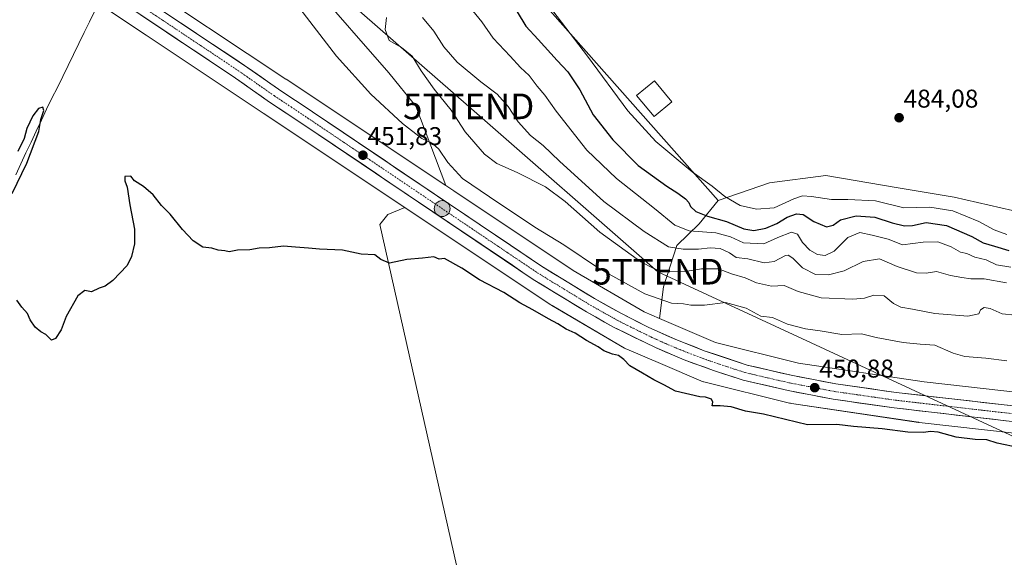
# Model space of a CAD drawing. Units: metres. Extents: x 634693 to 638149, y 4732059 to 4734440.
# Drawn here: x 634920 to 635304, y 4732559 to 4732768 of the extents above; entities that cross this region are included whole.
import ezdxf
from ezdxf.enums import TextEntityAlignment as Align

# ---------------------------------------------------------------- set-up
doc = ezdxf.new("R2010")
doc.units = ezdxf.units.M
doc.header["$MEASUREMENT"] = 0
doc.linetypes.add('TRAZO_Y_PUNTO', pattern=[1, 0.5, -0.25, 0, -0.25])
doc.layers.get('0').update_dxf_attribs({"lineweight": 5})
for name, color, linetype, lineweight in [('Carretera de calzada única', 19, 'Continuous', 13), ('Carretera de calzada única Cxs', 19, 'Continuous', 13), ('Carretera de calzada única eje', 19, 'TRAZO_Y_PUNTO', 0), ('Carátula', 7, 'Continuous', 5), ('Corriente natural lineal', 142, 'Continuous', 13), ('Cultivos herbáceos CxS', 92, 'Continuous', 0), ('Curva de nivel maestra', 36, 'Continuous', 30), ('Curva de nivel normal', 36, 'Continuous', 0), ('Edificación ligera', 1, 'Continuous', 0), ('Edificación ligera Cxs', 1, 'Continuous', 0), ('Matorral CxS', 135, 'Continuous', 0), ('Núcleo urbano CxS', 19, 'Continuous', 0), ('Punto de cota en terreno', 7, 'Continuous', 0), ('Punto kilométrico de carretera', 7, 'Continuous', 0), ('Rótulo de punto de cota en terreno', 19, 'Continuous', 0), ('Suelo desnudo CxS', 43, 'Continuous', 0), ('Tendido', 6, 'Continuous', 0), ('Torre de tendido puntual', 7, 'Continuous', 0)]:
    doc.layers.add(name, color=color, linetype=linetype, lineweight=lineweight)
doc.styles.add('Arial', font='txt', dxfattribs={"height": 0.2})

# ---------------------------------------------------------------- blocks, each defined once
blk = doc.blocks.new('*U150')
at = {"layer": 'Cultivos herbáceos CxS', "color": 92, "linetype": 'Continuous', "lineweight": 0}
blk.add_polyline3d([(635316.1553, 4732691.8679, 482.6252), (635284.1965, 4732699.2273, 481.7958), (635262.4125, 4732702.8833, 482.8622), (635234.2187, 4732707.6151, 483.174), (635212.2755, 4732704.8305, 482.8125), (635192.1453, 4732697.9159, 478.0705), (635084.1453, 4732819.8849, 475.7502), (635092.6855, 4732872.2257, 479.822), (635103.8239, 4732881.5153, 480.3253), (635119.8281, 4732894.4539, 480.0473), (635152.5413, 4732908.6885, 478.9503), (635193.9641, 4732928.4997, 478.7102), (635212.2073, 4732934.7273, 478.6967), (635245.8727, 4732957.2645, 477.6653), (635282.8031, 4733003.9925, 476.5384), (635303.1705, 4733020.4743, 477.504), (635366.0767, 4733064.7887, 481.965)], dxfattribs=at)
blk = doc.blocks.new('*U163')
at = {"layer": 'Núcleo urbano CxS', "color": 19, "linetype": 'Continuous', "lineweight": 0}
for points in [[(635333.1927, 4732604.2927, 450.3847), (635270.5629, 4732611.3727, 450.0363), (635270.4171, 4732611.3905, 450.0389), (635270.2885, 4732611.4085, 450.0416), (635220.7585, 4732618.7503, 450.5516), (635220.3707, 4732618.8175, 450.5359), (635220.0005, 4732618.9003, 450.5227), (635186.6307, 4732627.2009, 450.5037), (635186.4911, 4732627.2371, 450.5029), (635185.9901, 4732627.3889, 450.5028), (635185.5001, 4732627.5735, 450.503), (635185.4159, 4732627.6089, 450.5023), (635170.6287, 4732633.9333, 450.6957), (635156.5861, 4732639.9393, 450.3479), (635156.1937, 4732640.1199, 450.3231), (635155.7319, 4732640.3667, 450.3022), (635155.7007, 4732640.3847, 450.3011), (635127.4011, 4732656.8953, 450.455), (635126.9965, 4732657.1477, 450.478), (635080.2533, 4732688.2921, 451.0099), (635070.0051, 4732695.1203, 451.0205), (635014.7929, 4732731.9069, 451.756), (634969.0859, 4732762.2691, 451.905), (634954.0083, 4732772.2847, 451.8888)], [(634895.9763, 4732830.8269, 454.2726), (634962.8887, 4732785.5943, 452.4437), (635023.6509, 4732745.2313, 452.5861), (635023.6601, 4732745.2253, 452.5857), (635085.9317, 4732703.7349, 452.1911), (635089.1251, 4732701.6073, 452.0679), (635135.6699, 4732670.5949, 451.9338), (635163.3347, 4732654.4549, 451.0136), (635169.2751, 4732651.9143, 450.6168), (635191.1169, 4732642.5725, 450.4551), (635223.4875, 4732634.5205, 450.8135), (635272.4977, 4732627.2557, 450.9725), (635334.7537, 4732620.2181, 451.5359)]]:
    blk.add_polyline3d(points, dxfattribs=at)
blk = doc.blocks.new('*U184')
at = {"layer": 'Curva de nivel normal', "color": 36, "linetype": 'Continuous', "lineweight": 0}
blk.add_polyline3d([(635062.85, 4732769.25, 460), (635062.38, 4732764.5, 460), (635063.9, 4732760.21, 460), (635068.75, 4732757.5, 460), (635072.92, 4732754.18, 460), (635076.43, 4732748.39, 460), (635081.5, 4732741.32, 460), (635088.01, 4732733.1, 460), (635093.55, 4732724.62, 460), (635101.02, 4732715.94, 460), (635105.88, 4732712.36, 460), (635113.8, 4732708.86, 460), (635124.82, 4732703.2, 460), (635132.6, 4732697.43, 460), (635146.07, 4732685.5, 460), (635162.07, 4732674.01, 460), (635167.08, 4732671.36, 460), (635169.14, 4732670.47, 460), (635172.66, 4732670.03, 460), (635180.13, 4732670.38, 460), (635185.73, 4732671.27, 460), (635192.39, 4732671.19, 460), (635197.39, 4732669.26, 460), (635202.73, 4732667.78, 460), (635207.19, 4732665.78, 460), (635213.06, 4732664.5, 460), (635217.9, 4732664.71, 460), (635223.41, 4732662.43, 460), (635232.42, 4732659.9, 460), (635244.72, 4732659.4, 460), (635249.34, 4732659.76, 460), (635252.88, 4732660.99, 460), (635256.97, 4732660.75, 460), (635260.57, 4732657.79, 460), (635263.4, 4732656.28, 460), (635267.96, 4732655.51, 460), (635276.69, 4732653.81, 460), (635289.56, 4732652.81, 460), (635293.85, 4732653.66, 460), (635294.5, 4732655.31, 460), (635295.93, 4732656.18, 460), (635298.27, 4732655.72, 460), (635302.96, 4732653.74, 460), (635308.06, 4732653.18, 460)], dxfattribs=at)
blk = doc.blocks.new('*U187')
at = {"layer": 'Curva de nivel normal', "color": 36, "linetype": 'Continuous', "lineweight": 0}
blk.add_polyline3d([(635304.72, 4732665.8, 465), (635295.96, 4732667.41, 465), (635290.78, 4732667.33, 465), (635287.25, 4732667.83, 465), (635282.79, 4732668.66, 465), (635277.38, 4732670.22, 465), (635273.33, 4732669.52, 465), (635269.59, 4732669.67, 465), (635262, 4732672.21, 465), (635255.13, 4732675.16, 465), (635248.72, 4732674.12, 465), (635241.38, 4732670.49, 465), (635235.25, 4732668.87, 465), (635230.12, 4732669.09, 465), (635225.07, 4732671.6, 465), (635221.35, 4732675.46, 465), (635219.56, 4732676.59, 465), (635218.47, 4732676.42, 465), (635214.03, 4732674.04, 465), (635210.15, 4732673.52, 465), (635203.73, 4732675.08, 465), (635199.21, 4732675.65, 465), (635196.63, 4732677.42, 465), (635193.05, 4732679.11, 465), (635189.06, 4732679.48, 465), (635184.6, 4732678.96, 465), (635178.55, 4732678.87, 465), (635172.89, 4732679.77, 465), (635163.31, 4732685.82, 465), (635147.68, 4732697.49, 465), (635130.31, 4732713.23, 465), (635123.92, 4732719.26, 465), (635119.05, 4732723.26, 465), (635114.25, 4732728.57, 465), (635110.35, 4732734.58, 465), (635106.02, 4732739.33, 465), (635099.69, 4732744.09, 465), (635090.35, 4732751.82, 465), (635085.18, 4732757.76, 465), (635081.35, 4732763.89, 465), (635076.88, 4732769.17, 465)], dxfattribs=at)
blk = doc.blocks.new('*U195')
at = {"layer": 'Curva de nivel normal', "color": 36, "linetype": 'Continuous', "lineweight": 0}
blk.add_polyline3d([(635094.17, 4732774.64, 470), (635099.99, 4732767.59, 470), (635104.41, 4732761.15, 470), (635111.03, 4732754.15, 470), (635115.14, 4732749.74, 470), (635118.51, 4732746.59, 470), (635121.66, 4732742.41, 470), (635124.58, 4732739, 470), (635129.06, 4732732.65, 470), (635141.03, 4732717.44, 470), (635152.54, 4732706.4, 470), (635167.41, 4732694.8, 470), (635175.27, 4732688.23, 470), (635180.84, 4732686.1, 470), (635191.35, 4732685.26, 470), (635197.05, 4732683.71, 470), (635202.06, 4732681.41, 470), (635210.06, 4732681.05, 470), (635215.49, 4732683.5, 470), (635220.78, 4732685.54, 470), (635223.15, 4732684.79, 470), (635225.15, 4732681.55, 470), (635227.91, 4732678.53, 470), (635230.98, 4732676.82, 470), (635233.88, 4732676.44, 470), (635237.51, 4732678.18, 470), (635242.8, 4732683.43, 470), (635247.5, 4732685.42, 470), (635252.33, 4732684.39, 470), (635258.52, 4732682.78, 470), (635264.05, 4732680.54, 470), (635272.15, 4732681.65, 470), (635277.86, 4732681.74, 470), (635283.07, 4732679.84, 470), (635286.7, 4732677.8, 470), (635289.21, 4732677.17, 470), (635292.3, 4732675.77, 470), (635296.71, 4732674.75, 470), (635300.74, 4732672.79, 470), (635306.41, 4732671.87, 470)], dxfattribs=at)
blk = doc.blocks.new('*U198')
at = {"layer": 'Curva de nivel normal', "color": 36, "linetype": 'Continuous', "lineweight": 0}
blk.add_polyline3d([(635304.82, 4732684.68, 480), (635299.82, 4732686.41, 480), (635293.82, 4732689.7, 480), (635283.72, 4732693.81, 480), (635274.72, 4732695.28, 480), (635264.58, 4732695.06, 480), (635253.56, 4732697.74, 480), (635242.77, 4732698.33, 480), (635236.44, 4732698.26, 480), (635228.59, 4732699.44, 480), (635225.1, 4732699.66, 480), (635221.76, 4732698.56, 480), (635214.08, 4732694.99, 480), (635207.13, 4732694.48, 480), (635200.85, 4732695.9, 480), (635194.77, 4732699.42, 480), (635189.9, 4732703.46, 480), (635182.12, 4732709.1, 480), (635167.91, 4732720.9, 480), (635157.04, 4732732.8, 480), (635141.2, 4732754.11, 480), (635127.74, 4732771.76, 480)], dxfattribs=at)
blk = doc.blocks.new('*U200')
at = {"layer": 'Curva de nivel maestra', "color": 36, "linetype": 'Continuous', "lineweight": 30}
blk.add_polyline3d([(635113.76, 4732771.48, 475), (635117.13, 4732765.88, 475), (635121.95, 4732760.67, 475), (635129.37, 4732752.43, 475), (635133.52, 4732748.03, 475), (635138.22, 4732741.05, 475), (635143.43, 4732731.3, 475), (635151.09, 4732721.58, 475), (635161.07, 4732711.55, 475), (635172.14, 4732703.43, 475), (635176.52, 4732700.75, 475), (635179.48, 4732698.58, 475), (635180.76, 4732697.16, 475), (635181.48, 4732695.48, 475), (635183.56, 4732693.63, 475), (635188.05, 4732691.81, 475), (635195.5, 4732689.74, 475), (635202.25, 4732686.89, 475), (635206.1, 4732686.24, 475), (635210.82, 4732687.06, 475), (635215.08, 4732688.86, 475), (635219.15, 4732691.34, 475), (635222.75, 4732692.68, 475), (635225.42, 4732692.37, 475), (635229.51, 4732689.76, 475), (635234.42, 4732687.64, 475), (635237.06, 4732688.27, 475), (635239.86, 4732690.29, 475), (635245.99, 4732691.9, 475), (635253.3, 4732691.4, 475), (635260.04, 4732689.15, 475), (635264.91, 4732688.02, 475), (635267.95, 4732688.12, 475), (635273.32, 4732689.37, 475), (635281.26, 4732688.1, 475), (635291.09, 4732683.8, 475), (635295.5, 4732681.34, 475), (635300.03, 4732680.08, 475), (635305.54, 4732678.34, 475)], dxfattribs=at)
blk = doc.blocks.new('5PATER')
at = {"layer": 'Carátula', "linetype": 'Continuous', "lineweight": 5}
h = blk.add_hatch(color=250, dxfattribs=at)
edge = h.paths.add_edge_path()
edge.add_ellipse((0, 0.01), major_axis=(-1.33, -1.34), ratio=0.999422, start_angle=0, end_angle=360)
blk = doc.blocks.new('5TTEND')
blk.add_text('5TTEND', height=10).set_placement((0, 0), align=Align.MIDDLE_CENTER)
blk = doc.blocks.new('5HITCA')
at = {"layer": 'Carátula', "linetype": 'Continuous', "lineweight": 5}
h = blk.add_hatch(color=1, dxfattribs=at)
edge = h.paths.add_edge_path()
edge.add_arc((0, 0), 3.1, 0.0011, 360.0011)
at = {"layer": 'Carátula', "color": 250, "linetype": 'Continuous', "lineweight": 5}
blk.add_circle((0, 0, 0), 3.1, dxfattribs=at)

msp = doc.modelspace()

# ---------------------------------------------------------------- linework, layer by layer
at = {"layer": 'Carretera de calzada única', "color": 19, "linetype": 'Continuous', "lineweight": 13}
for points in [[(635323.67, 4732609.82), (635260.85, 4732617.04), (635237.12, 4732620.43), (635219.46, 4732623.81), (635201.94, 4732627.88), (635190.37, 4732631.59), (635178.98, 4732635.81), (635167.78, 4732640.52), (635151.42, 4732648.52), (635140.82, 4732654.47), (635120.1, 4732667.13), (635030.62, 4732727.4), (635017.28, 4732736.26), (635004.01, 4732745.54), (634958.44, 4732775.92), (634911.35, 4732807.55), (634856.33, 4732844.26), (634759.87, 4732908.6), (634731.67, 4732927.25), (634721.66, 4732934.09), (634720.96, 4732934.56), (634720.75, 4732934.71)], [(634969.44, 4732775.88), (635007.42, 4732750.56), (635020.67, 4732741.29), (635034.01, 4732732.43), (635123.37, 4732672.23), (635143.92, 4732659.68), (635154.26, 4732653.9), (635164.87, 4732648.56), (635175.71, 4732643.69), (635186.76, 4732639.33), (635203.55, 4732633.73), (635220.71, 4732629.75), (635238.14, 4732626.42), (635261.57, 4732623.07), (635324.3, 4732615.84)]]:
    msp.add_lwpolyline(points, dxfattribs=at)
at = {"layer": 'Carretera de calzada única Cxs', "color": 19, "linetype": 'Continuous', "lineweight": 13}
for points in [[(635304.34, 4732612.04, 450.99), (635299.51, 4732612.6, 451), (635294.68, 4732613.15, 451.02), (635289.84, 4732613.71, 451.01), (635285.01, 4732614.26, 450.83), (635280.18, 4732614.82, 450.74), (635275.35, 4732615.37, 450.78), (635270.51, 4732615.93, 450.75), (635265.68, 4732616.48, 450.82), (635260.85, 4732617.04, 450.88), (635256.1, 4732617.72, 450.87), (635251.36, 4732618.4, 450.76), (635246.61, 4732619.07, 450.76), (635241.87, 4732619.75, 450.65), (635237.12, 4732620.43, 450.66), (635232.71, 4732621.28, 450.83), (635228.29, 4732622.12, 450.92), (635223.88, 4732622.97, 450.92), (635219.46, 4732623.81, 450.88), (635215.08, 4732624.83, 450.77), (635210.7, 4732625.85, 450.73), (635206.32, 4732626.86, 450.77), (635201.94, 4732627.88, 450.85), (635198.08, 4732629.12, 450.82), (635194.23, 4732630.35, 450.78), (635190.37, 4732631.59, 450.79), (635186.57, 4732633, 450.81), (635182.78, 4732634.4, 450.79), (635178.98, 4732635.81, 450.77), (635175.25, 4732637.38, 450.81), (635171.51, 4732638.95, 450.86), (635167.78, 4732640.52, 450.79), (635163.69, 4732642.52, 450.81), (635159.6, 4732644.52, 450.79), (635155.51, 4732646.52, 450.79), (635151.42, 4732648.52, 450.87), (635147.89, 4732650.5, 450.81), (635144.35, 4732652.49, 450.91), (635140.82, 4732654.47, 450.96), (635136.68, 4732657, 450.97), (635132.53, 4732659.53, 450.95), (635128.39, 4732662.07, 450.99), (635124.24, 4732664.6, 451.05), (635120.1, 4732667.13, 451.05), (635116.03, 4732669.87, 451.11), (635111.97, 4732672.61, 451.15), (635107.9, 4732675.35, 451.16), (635103.83, 4732678.09, 451.21), (635099.76, 4732680.83, 451.18), (635095.7, 4732683.57, 451.27), (635091.63, 4732686.31, 451.28), (635087.56, 4732689.05, 451.34), (635083.49, 4732691.79, 451.33), (635079.43, 4732694.53, 451.34), (635075.36, 4732697.27, 451.41), (635071.29, 4732700, 451.48), (635067.23, 4732702.74, 451.57), (635063.16, 4732705.48, 451.63), (635059.09, 4732708.22, 451.65), (635055.02, 4732710.96, 451.65), (635050.96, 4732713.7, 451.72), (635046.89, 4732716.44, 451.72), (635042.82, 4732719.18, 451.77), (635038.75, 4732721.92, 451.85), (635034.69, 4732724.66, 451.89), (635030.62, 4732727.4, 451.94), (635027.29, 4732729.62, 451.96), (635023.95, 4732731.83, 452.01), (635020.62, 4732734.05, 452.04), (635017.28, 4732736.26, 452.03), (635013.96, 4732738.58, 452.12), (635010.65, 4732740.9, 452.13), (635007.33, 4732743.22, 452.21), (635004.01, 4732745.54, 452.19), (634999.87, 4732748.3, 452.24), (634995.72, 4732751.06, 452.25), (634991.58, 4732753.83, 452.39), (634987.44, 4732756.59, 452.31), (634983.3, 4732759.35, 452.42), (634979.15, 4732762.11, 452.45), (634975.01, 4732764.87, 452.51), (634970.87, 4732767.63, 452.56), (634966.73, 4732770.4, 452.59)], [(634978.4, 4732769.91, 452.47), (634982.55, 4732767.14, 452.41), (634986.69, 4732764.38, 452.43), (634990.84, 4732761.61, 452.46), (634994.98, 4732758.85, 452.34), (634999.13, 4732756.09, 452.37), (635003.27, 4732753.32, 452.2), (635007.42, 4732750.56, 452.23), (635010.73, 4732748.24, 452.14), (635014.05, 4732745.93, 452.26), (635017.36, 4732743.61, 452.18), (635020.67, 4732741.29, 452.17), (635024.01, 4732739.08, 452.1), (635027.34, 4732736.86, 452.04), (635030.68, 4732734.65, 452.07), (635034.01, 4732732.43, 451.98), (635038.07, 4732729.69, 452.04), (635042.13, 4732726.96, 451.94), (635046.2, 4732724.22, 451.93), (635050.26, 4732721.48, 451.82), (635054.32, 4732718.75, 451.77), (635058.38, 4732716.01, 451.81), (635062.44, 4732713.28, 451.64), (635066.5, 4732710.54, 451.61), (635070.57, 4732707.8, 451.52), (635074.63, 4732705.07, 451.72), (635078.69, 4732702.33, 451.5), (635082.75, 4732699.59, 451.52), (635086.81, 4732696.86, 451.38), (635090.88, 4732694.12, 451.41), (635094.94, 4732691.38, 451.36), (635099, 4732688.65, 451.23), (635103.06, 4732685.91, 451.31), (635107.12, 4732683.18, 451.22), (635111.18, 4732680.44, 451.21), (635115.25, 4732677.7, 451.08), (635119.31, 4732674.97, 451.24), (635123.37, 4732672.23, 451.04), (635127.48, 4732669.72, 451.04), (635131.59, 4732667.21, 450.86), (635135.7, 4732664.7, 451.02), (635139.81, 4732662.19, 450.9), (635143.92, 4732659.68, 450.91), (635147.37, 4732657.75, 450.76), (635150.81, 4732655.83, 450.76), (635154.26, 4732653.9, 450.7), (635157.8, 4732652.12, 450.63), (635161.33, 4732650.34, 450.62), (635164.87, 4732648.56, 450.54), (635168.48, 4732646.94, 450.56), (635172.1, 4732645.31, 450.56), (635175.71, 4732643.69, 450.46), (635179.39, 4732642.24, 450.41), (635183.08, 4732640.78, 450.47), (635186.76, 4732639.33, 450.54), (635190.96, 4732637.93, 450.52), (635195.16, 4732636.53, 450.53), (635199.35, 4732635.13, 450.59), (635203.55, 4732633.73, 450.6), (635207.84, 4732632.74, 450.59), (635212.13, 4732631.74, 450.61), (635216.42, 4732630.75, 450.68), (635220.71, 4732629.75, 450.71), (635225.07, 4732628.92, 450.73), (635229.43, 4732628.09, 450.74), (635233.78, 4732627.25, 450.76), (635238.14, 4732626.42, 450.78), (635242.83, 4732625.75, 450.81), (635247.51, 4732625.08, 450.9), (635252.2, 4732624.41, 450.95), (635256.88, 4732623.74, 450.93), (635261.57, 4732623.07, 450.94), (635266.4, 4732622.51, 450.94), (635271.22, 4732621.96, 450.86), (635276.05, 4732621.4, 450.9), (635280.87, 4732620.85, 450.94), (635285.7, 4732620.29, 451.01), (635290.52, 4732619.73, 451.11), (635295.35, 4732619.18, 451.19), (635300.17, 4732618.62, 451.12), (635305, 4732618.06, 451.1)]]:
    msp.add_polyline3d(points, dxfattribs=at)
at = {"layer": 'Carretera de calzada única eje', "color": 19, "linetype": 'TRAZO_Y_PUNTO', "lineweight": 0}
msp.add_lwpolyline([(634966.26, 4732774.34), (634982.91, 4732763.25), (635005.71, 4732748.05), (635012.33, 4732743.41), (635018.98, 4732738.76), (635025.64, 4732734.34), (635032.32, 4732729.91), (635077, 4732699.82), (635121.73, 4732669.68), (635132.1, 4732663.34), (635142.37, 4732657.08), (635147.67, 4732654.1), (635152.85, 4732651.21), (635158.14, 4732648.54), (635166.32, 4732644.54), (635171.75, 4732642.1), (635177.35, 4732639.75), (635182.87, 4732637.57), (635188.57, 4732635.46), (635196.96, 4732632.66), (635202.75, 4732630.8), (635211.51, 4732628.76), (635220.07, 4732626.77), (635228.8, 4732625.1), (635237.64, 4732623.43), (635261.21, 4732620.05), (635292.57, 4732616.43), (635323.98, 4732612.83)], dxfattribs=at)
at = {"layer": 'Corriente natural lineal', "color": 142, "linetype": 'Continuous', "lineweight": 13}
msp.add_polyline3d([(634951.25, 4732776.13, 452.05), (634949.16, 4732771.86, 451.41), (634947.06, 4732767.59, 450.99), (634944.96, 4732763.33, 451.08), (634942.86, 4732759.06, 450.4), (634940.77, 4732754.79, 450.5), (634938.67, 4732750.53, 450.47), (634936.57, 4732746.26, 450.57), (634934.47, 4732741.99, 450.55), (634932.38, 4732737.73, 450.21), (634930.28, 4732733.46, 450.51), (634928.27, 4732729.2, 450.16), (634926.26, 4732724.93, 449.75), (634924.25, 4732720.67, 449.94), (634922.24, 4732716.4, 449.63), (634920.24, 4732712.14, 449.65), (634918.23, 4732707.87, 449.65)], dxfattribs=at)
at = {"layer": 'Cultivos herbáceos CxS', "color": 92, "linetype": 'Continuous', "lineweight": 0}
for points in [[(634717.2, 4733116.95, 474.26), (634728.74, 4733099.11, 472.66), (634782.09, 4733076.98, 473.56), (634820.72, 4733052.31, 473.68), (634853.23, 4733022.16, 472.51), (634886.53, 4732999.16, 473.49), (634943.61, 4732925.84, 468.15), (634966.86, 4732909.47, 461.07), (634989.25, 4732879.31, 454.85), (634983.26, 4732845.26, 452.87), (634986.54, 4732828.69, 453.5), (634993.57, 4732822.25, 454.95), (635006.26, 4732817.49, 456.13), (635013.42, 4732821.19, 457.09), (635020.12, 4732831.54, 458.3), (635034.01, 4732781.79, 456.87), (635063.74, 4732747.66, 456.84), (635074.27, 4732734.62, 456.66), (635085.93, 4732703.73, 452.19)], [(634886.53, 4732999.16, 473.49), (634943.61, 4732925.84, 468.15), (634966.86, 4732909.47, 461.07), (634989.25, 4732879.31, 454.85), (634983.26, 4732845.26, 452.87), (634986.54, 4732828.69, 453.5), (634993.57, 4732822.25, 454.95), (635006.26, 4732817.49, 456.13), (635013.42, 4732821.19, 457.09), (635020.12, 4732831.54, 458.3), (635034.01, 4732781.79, 456.87), (635063.74, 4732747.66, 456.84), (635074.27, 4732734.62, 456.66), (635085.93, 4732703.73, 452.19), (635085.93, 4732703.73, 452.19), (635023.66, 4732745.23, 452.59), (635023.65, 4732745.23, 452.59), (634962.89, 4732785.59, 452.44), (634895.98, 4732830.83, 454.27)], [(634720.48, 4732948.45, 456.94), (634725.21, 4732945.13, 456.74), (634777.13, 4732910.34, 455.68), (634777.19, 4732910.3, 455.68), (634846.66, 4732862.85, 454.23), (634895.85, 4732830.91, 454.28), (634895.94, 4732830.85, 454.27), (634895.98, 4732830.83, 454.27), (634962.89, 4732785.59, 452.44), (635023.65, 4732745.23, 452.59), (635023.66, 4732745.23, 452.59), (635085.93, 4732703.73, 452.19)], [(634729.46, 4732488.09, 448.61), (634720.87, 4732928.78, 455.54), (634768.19, 4732897.06, 454.44), (634837.71, 4732849.58, 453.4), (634837.78, 4732849.54, 453.4), (634837.87, 4732849.48, 453.4), (634887.08, 4732817.53, 452.96), (634891.68, 4732814.42, 452.93), (634953.95, 4732772.32, 451.89), (634953.99, 4732772.3, 451.89), (634954.01, 4732772.28, 451.89), (634969.09, 4732762.27, 451.9), (635014.79, 4732731.91, 451.76), (635070.01, 4732695.12, 451.02), (635063.38, 4732692.4, 450.8), (635060.31, 4732688.5, 450.63), (635130.64, 4732376.11, 447.5)], [(634720.87, 4732928.78, 455.54), (634768.19, 4732897.06, 454.44), (634837.71, 4732849.58, 453.4), (634837.78, 4732849.54, 453.4), (634837.87, 4732849.48, 453.4), (634887.08, 4732817.53, 452.96), (634891.68, 4732814.42, 452.93), (634953.95, 4732772.32, 451.89), (634953.99, 4732772.3, 451.89), (634954.01, 4732772.28, 451.89), (634969.09, 4732762.27, 451.9), (635014.79, 4732731.91, 451.76), (635070.01, 4732695.12, 451.02)], [(635084.15, 4732819.88, 475.75), (635192.15, 4732697.92, 478.07)], [(635316.16, 4732691.87, 482.63), (635284.2, 4732699.23, 481.8), (635262.41, 4732702.88, 482.86), (635234.22, 4732707.62, 483.17), (635212.28, 4732704.83, 482.81), (635192.15, 4732697.92, 478.07)], [(635070.01, 4732695.12, 451.02), (635063.38, 4732692.4, 450.8), (635060.31, 4732688.5, 450.63), (635130.64, 4732376.11, 447.5), (635112.57, 4732363.54, 447.45), (635086.94, 4732348.85, 447.77), (635060.17, 4732329.68, 447.92), (635049.77, 4732315.41, 447.96), (635042.65, 4732297.43, 447.84), (635034.83, 4732281.97, 447.77)], [(635070.01, 4732695.12, 451.02), (635063.38, 4732692.4, 450.8), (635060.31, 4732688.5, 450.63), (635130.64, 4732376.11, 447.5), (635112.57, 4732363.54, 447.45), (635086.94, 4732348.85, 447.77), (635060.17, 4732329.68, 447.92), (635049.77, 4732315.41, 447.96), (635042.65, 4732297.43, 447.84), (635034.83, 4732281.97, 447.77)], [(635130.64, 4732376.11, 447.5), (635060.31, 4732688.5, 450.63), (635063.38, 4732692.4, 450.8), (635070.01, 4732695.12, 451.02), (635080.25, 4732688.29, 451.01), (635127, 4732657.15, 450.48), (635127.4, 4732656.9, 450.46), (635155.7, 4732640.38, 450.3), (635155.73, 4732640.37, 450.3), (635156.19, 4732640.12, 450.32), (635156.59, 4732639.94, 450.35), (635170.63, 4732633.93, 450.7), (635185.42, 4732627.61, 450.5), (635185.5, 4732627.57, 450.5), (635185.99, 4732627.39, 450.5), (635186.49, 4732627.24, 450.5), (635186.63, 4732627.2, 450.5), (635220, 4732618.9, 450.52), (635220.37, 4732618.82, 450.54), (635220.76, 4732618.75, 450.55), (635270.29, 4732611.41, 450.04), (635270.42, 4732611.39, 450.04), (635270.56, 4732611.37, 450.04), (635333.19, 4732604.29, 450.38)], [(635070.01, 4732695.12, 451.02), (635080.25, 4732688.29, 451.01), (635127, 4732657.15, 450.48), (635127.4, 4732656.9, 450.46), (635155.7, 4732640.38, 450.3), (635155.73, 4732640.37, 450.3), (635156.19, 4732640.12, 450.32), (635156.59, 4732639.94, 450.35), (635170.63, 4732633.93, 450.7), (635185.42, 4732627.61, 450.5), (635185.5, 4732627.57, 450.5), (635185.99, 4732627.39, 450.5), (635186.49, 4732627.24, 450.5), (635186.63, 4732627.2, 450.5), (635220, 4732618.9, 450.52), (635220.37, 4732618.82, 450.54), (635220.76, 4732618.75, 450.55), (635270.29, 4732611.41, 450.04), (635270.42, 4732611.39, 450.04), (635270.56, 4732611.37, 450.04), (635333.19, 4732604.29, 450.38)]]:
    msp.add_polyline3d(points, dxfattribs=at)
at = {"layer": 'Curva de nivel maestra', "color": 36, "linetype": 'Continuous', "lineweight": 30}
for points in [[(634916.87, 4732700.56, 450), (634922.55, 4732712.42, 450), (634927.23, 4732724.82, 450), (634928.07, 4732729.49, 450), (634929.23, 4732733, 450), (634928.86, 4732734.31, 450), (634927.1, 4732733.72, 450), (634924.94, 4732730.92, 450), (634922.6, 4732725.96, 450), (634921.58, 4732722.04, 450), (634919.1, 4732716.96, 450)], [(635309.74, 4732601.53, 450), (635300.98, 4732603.34, 450), (635297.01, 4732604.56, 450), (635292.38, 4732604.69, 450), (635285.05, 4732605.63, 450), (635278.05, 4732607.53, 450), (635275.05, 4732607.89, 450), (635272.34, 4732607.4, 450), (635266.14, 4732607.56, 450), (635256.12, 4732608.91, 450), (635245.02, 4732609.81, 450), (635238.44, 4732610.57, 450), (635227.06, 4732610.4, 450), (635209.93, 4732614.6, 450), (635202.86, 4732615.74, 450), (635197.26, 4732617.41, 450), (635193.05, 4732617.88, 450), (635189.92, 4732617.89, 450), (635190.08, 4732619.31, 450), (635189.55, 4732620.43, 450), (635187.21, 4732621.25, 450), (635185.06, 4732621.33, 450), (635175.51, 4732623.52, 450), (635171.01, 4732626.09, 450), (635167.07, 4732627.97, 450), (635162.73, 4732630.63, 450), (635157.78, 4732633.4, 450), (635155.42, 4732635.85, 450), (635153.34, 4732637.44, 450), (635150.95, 4732638.01, 450), (635147.62, 4732639.24, 450), (635145.38, 4732640.78, 450), (635140.89, 4732643.32, 450), (635136.4, 4732646.17, 450), (635132.96, 4732647.72, 450), (635129.72, 4732649.82, 450), (635125.98, 4732651.74, 450), (635119.9, 4732655.32, 450), (635114.9, 4732658, 450), (635108.66, 4732662.08, 450), (635099.16, 4732666.92, 450), (635092.24, 4732671.45, 450), (635085.49, 4732675.26, 450), (635083.36, 4732675.05, 450), (635081.25, 4732675.94, 450), (635076.9, 4732675.41, 450), (635070.75, 4732674.94, 450), (635063.97, 4732673.4, 450), (635060.64, 4732674.84, 450), (635058.3, 4732676.64, 450), (635053, 4732676.9, 450), (635045.75, 4732678.49, 450), (635036.66, 4732678.88, 450), (635032.42, 4732679.36, 450), (635027.42, 4732679.67, 450), (635022.7, 4732680.14, 450), (635017.19, 4732679.44, 450), (635013.19, 4732679.26, 450), (635009.6, 4732678.67, 450), (635004.72, 4732678.46, 450), (635001.46, 4732677.86, 450), (634999.76, 4732678.3, 450), (634997.26, 4732678.57, 450), (634994.76, 4732679.26, 450), (634991.16, 4732679.72, 450), (634987.46, 4732682.15, 450), (634983.32, 4732686.58, 450), (634978.42, 4732692.58, 450), (634975.05, 4732695.97, 450), (634971.86, 4732700.09, 450), (634968.05, 4732703.31, 450), (634964.53, 4732705.51, 450), (634963.09, 4732707.34, 450), (634960.78, 4732707.25, 450), (634960.85, 4732705.6, 450), (634961.68, 4732703.14, 450), (634962.76, 4732696.16, 450), (634964.6, 4732686.67, 450), (634964.58, 4732680.98, 450), (634963.38, 4732676.11, 450), (634961.76, 4732672.49, 450), (634956.1, 4732666.64, 450), (634953.1, 4732664.49, 450), (634950.77, 4732663.73, 450), (634947.83, 4732662.34, 450), (634945.16, 4732662.86, 450), (634942.43, 4732660.77, 450), (634937.96, 4732652.68, 450), (634935.96, 4732647.5, 450), (634933.81, 4732644.05, 450), (634932.16, 4732643.49, 450), (634929.97, 4732645.7, 450), (634928.02, 4732646.75, 450), (634925.82, 4732648.47, 450), (634923.91, 4732651.33, 450), (634922.86, 4732653.85, 450), (634920.6, 4732656.34, 450), (634918.61, 4732659.01, 450)]]:
    msp.add_polyline3d(points, dxfattribs=at)
at = {"layer": 'Curva de nivel normal', "color": 36, "linetype": 'Continuous', "lineweight": 0}
msp.add_polyline3d([(635025.17, 4732777.87, 455), (635043.3, 4732754.09, 455), (635056.72, 4732739.33, 455), (635069.06, 4732727.94, 455), (635076.58, 4732722.1, 455), (635080.74, 4732720.09, 455), (635083.3, 4732717.9, 455), (635086.77, 4732712.7, 455), (635092.43, 4732706.51, 455), (635102.96, 4732699.37, 455), (635120.7, 4732687.46, 455), (635132.05, 4732680.54, 455), (635145.88, 4732671.26, 455), (635163.65, 4732661.48, 455), (635174.06, 4732657.88, 455), (635178.7, 4732657.59, 455), (635181.59, 4732657.1, 455), (635186.84, 4732657.12, 455), (635195.02, 4732658.12, 455), (635203.12, 4732655.87, 455), (635208.82, 4732652.79, 455), (635213.38, 4732652.31, 455), (635219.29, 4732649.7, 455), (635226.27, 4732647.8, 455), (635231.96, 4732647.04, 455), (635240.43, 4732645.68, 455), (635248.15, 4732645.88, 455), (635253.86, 4732644.46, 455), (635264.34, 4732642.48, 455), (635270.98, 4732641.87, 455), (635276.66, 4732641.5, 455), (635283.87, 4732638.35, 455), (635288.38, 4732637.13, 455), (635296.64, 4732636.38, 455), (635304.76, 4732635.39, 455)], dxfattribs=at)
at = {"layer": 'Edificación ligera', "color": 1, "linetype": 'Continuous', "lineweight": 0}
msp.add_polyline3d([(635174.1, 4732736.32, 483.59), (635167.21, 4732730.61, 482.59), (635160.42, 4732738.79, 482.83), (635167.32, 4732744.51, 483.65), (635174.1, 4732736.32, 483.59)], dxfattribs=at)
at = {"layer": 'Edificación ligera Cxs', "color": 1, "linetype": 'Continuous', "lineweight": 0}
msp.add_polyline3d([(635174.1, 4732736.32, 483.59), (635167.21, 4732730.61, 482.59), (635160.42, 4732738.79, 482.83), (635167.32, 4732744.51, 483.65), (635174.1, 4732736.32, 483.59)], close=True, dxfattribs=at)
at = {"layer": 'Matorral CxS', "color": 135, "linetype": 'Continuous', "lineweight": 0}
for points in [[(634717.2, 4733116.95, 474.26), (634728.74, 4733099.11, 472.66), (634782.09, 4733076.98, 473.56), (634820.72, 4733052.31, 473.68), (634853.23, 4733022.16, 472.51), (634886.53, 4732999.16, 473.49), (634943.61, 4732925.84, 468.15), (634966.86, 4732909.47, 461.07), (634989.25, 4732879.31, 454.85), (634983.26, 4732845.26, 452.87), (634986.54, 4732828.69, 453.5), (634993.57, 4732822.25, 454.95), (635006.26, 4732817.49, 456.13), (635013.42, 4732821.19, 457.09), (635020.12, 4732831.54, 458.3), (635034.01, 4732781.79, 456.87), (635063.74, 4732747.66, 456.84), (635074.27, 4732734.62, 456.66), (635085.93, 4732703.73, 452.19)], [(635084.15, 4732819.88, 475.75), (635192.15, 4732697.92, 478.07), (635184.78, 4732688.82, 469.89), (635176.12, 4732680.32, 464.01), (635170.86, 4732664.29, 456.1), (635169.28, 4732651.91, 450.62), (635169.28, 4732651.91, 450.62), (635163.33, 4732654.45, 451.01), (635135.67, 4732670.59, 451.93), (635089.13, 4732701.61, 452.07), (635085.93, 4732703.73, 452.19), (635074.27, 4732734.62, 456.66), (635063.74, 4732747.66, 456.84), (635034.01, 4732781.79, 456.87)], [(635084.15, 4732819.88, 475.75), (635192.15, 4732697.92, 478.07)], [(635085.93, 4732703.73, 452.19), (635089.13, 4732701.61, 452.07), (635135.67, 4732670.59, 451.93), (635163.33, 4732654.45, 451.01), (635169.28, 4732651.91, 450.62)], [(635192.15, 4732697.92, 478.07), (635184.78, 4732688.82, 469.89), (635176.12, 4732680.32, 464.01), (635170.86, 4732664.29, 456.1), (635169.28, 4732651.91, 450.62)]]:
    msp.add_polyline3d(points, dxfattribs=at)
at = {"layer": 'Núcleo urbano CxS', "color": 19, "linetype": 'Continuous', "lineweight": 0}
for points in [[(634720.48, 4732948.45, 456.94), (634725.21, 4732945.13, 456.74), (634777.13, 4732910.34, 455.68), (634777.19, 4732910.3, 455.68), (634846.66, 4732862.85, 454.23), (634895.85, 4732830.91, 454.28), (634895.94, 4732830.85, 454.27), (634895.98, 4732830.83, 454.27), (634962.89, 4732785.59, 452.44), (635023.65, 4732745.23, 452.59), (635023.66, 4732745.23, 452.59), (635085.93, 4732703.73, 452.19)], [(634720.87, 4732928.78, 455.54), (634768.19, 4732897.06, 454.44), (634837.71, 4732849.58, 453.4), (634837.78, 4732849.54, 453.4), (634837.87, 4732849.48, 453.4), (634887.08, 4732817.53, 452.96), (634891.68, 4732814.42, 452.93), (634953.95, 4732772.32, 451.89), (634953.99, 4732772.3, 451.89), (634954.01, 4732772.28, 451.89), (634969.09, 4732762.27, 451.9), (635014.79, 4732731.91, 451.76), (635070.01, 4732695.12, 451.02)], [(635085.93, 4732703.73, 452.19), (635089.13, 4732701.61, 452.07), (635135.67, 4732670.59, 451.93), (635163.33, 4732654.45, 451.01), (635169.28, 4732651.91, 450.62)], [(635070.01, 4732695.12, 451.02), (635080.25, 4732688.29, 451.01), (635127, 4732657.15, 450.48), (635127.4, 4732656.9, 450.46), (635155.7, 4732640.38, 450.3), (635155.73, 4732640.37, 450.3), (635156.19, 4732640.12, 450.32), (635156.59, 4732639.94, 450.35), (635170.63, 4732633.93, 450.7), (635185.42, 4732627.61, 450.5), (635185.5, 4732627.57, 450.5), (635185.99, 4732627.39, 450.5), (635186.49, 4732627.24, 450.5), (635186.63, 4732627.2, 450.5), (635220, 4732618.9, 450.52), (635220.37, 4732618.82, 450.54), (635220.76, 4732618.75, 450.55), (635270.29, 4732611.41, 450.04), (635270.42, 4732611.39, 450.04), (635270.56, 4732611.37, 450.04), (635333.19, 4732604.29, 450.38)], [(635169.28, 4732651.91, 450.62), (635191.12, 4732642.57, 450.46), (635223.49, 4732634.52, 450.81), (635272.5, 4732627.26, 450.97), (635334.75, 4732620.22, 451.54), (635366.39, 4732618.54, 451.25)]]:
    msp.add_polyline3d(points, dxfattribs=at)
at = {"layer": 'Suelo desnudo CxS', "color": 43, "linetype": 'Continuous', "lineweight": 0}
for points in [[(635334.75, 4732620.22, 451.54), (635272.5, 4732627.26, 450.97), (635223.49, 4732634.52, 450.81), (635191.12, 4732642.57, 450.46), (635169.28, 4732651.91, 450.62), (635170.86, 4732664.29, 456.1), (635176.12, 4732680.32, 464.01), (635184.78, 4732688.82, 469.89), (635192.15, 4732697.92, 478.07), (635212.28, 4732704.83, 482.81), (635234.22, 4732707.62, 483.17), (635262.41, 4732702.88, 482.86), (635284.2, 4732699.23, 481.8), (635316.16, 4732691.87, 482.63)], [(635316.16, 4732691.87, 482.63), (635284.2, 4732699.23, 481.8), (635262.41, 4732702.88, 482.86), (635234.22, 4732707.62, 483.17), (635212.28, 4732704.83, 482.81), (635192.15, 4732697.92, 478.07)], [(635192.15, 4732697.92, 478.07), (635184.78, 4732688.82, 469.89), (635176.12, 4732680.32, 464.01), (635170.86, 4732664.29, 456.1), (635169.28, 4732651.91, 450.62)], [(635169.28, 4732651.91, 450.62), (635191.12, 4732642.57, 450.46), (635223.49, 4732634.52, 450.81), (635272.5, 4732627.26, 450.97), (635334.75, 4732620.22, 451.54), (635366.39, 4732618.54, 451.25)]]:
    msp.add_polyline3d(points, dxfattribs=at)
at = {"layer": 'Tendido', "color": 6, "linetype": 'Continuous', "lineweight": 0}
msp.add_polyline3d([(634787.26, 4733005.77, 464.31), (634893.45, 4732910.79, 464.62), (634999.33, 4732818.08, 455.36), (635094.9, 4732734.57, 461.77), (635168.72, 4732670.12, 459.73), (635358.72, 4732582.15, 449.93), (635502.77, 4732515.73, 447.35), (635637.53, 4732453.6, 446.58), (635778.5, 4732389.37, 446.51), (635888.63, 4732338.79, 451.08), (636011.84, 4732281.34, 466.23), (636057.25, 4732230.7, 459.22), (636101.54, 4732152.91, 455.72), (636128.7, 4732086.52, 450.31)], dxfattribs=at)

# ---------------------------------------------------------------- block references
at = {"layer": 'Cultivos herbáceos CxS', "color": 92, "linetype": 'Continuous', "lineweight": 0}
msp.add_blockref('*U150', (0, 0), dxfattribs=at)
at = {"layer": 'Curva de nivel maestra', "color": 36, "linetype": 'Continuous', "lineweight": 30}
msp.add_blockref('*U200', (0, 0), dxfattribs=at)
at = {"layer": 'Curva de nivel normal', "color": 36, "linetype": 'Continuous', "lineweight": 0}
for name in ['*U198', '*U195', '*U187', '*U184']:
    msp.add_blockref(name, (0, 0), dxfattribs=at)
at = {"layer": 'Núcleo urbano CxS', "color": 19, "linetype": 'Continuous', "lineweight": 0}
msp.add_blockref('*U163', (0, 0), dxfattribs=at)
at = {"layer": 'Punto de cota en terreno', "linetype": 'Continuous', "lineweight": 0}
for p in [(635262.78, 4732730.14, 484.08), (635053.67, 4732715.53, 451.83), (635229.86, 4732624.91, 450.88)]:
    msp.add_blockref('5PATER', p, dxfattribs=at)
at = {"layer": 'Punto kilométrico de carretera', "linetype": 'Continuous', "lineweight": 0}
msp.add_blockref('5HITCA', (635084.56, 4732694.72, 451.41), dxfattribs=at)
msp.add_blockref('5HITCA', (635084.56, 4732694.72, 451.41), dxfattribs=at)
at = {"layer": 'Torre de tendido puntual', "linetype": 'Continuous', "lineweight": 0}
for p in [(635094.9, 4732734.57, 461.77), (635168.72, 4732670.12, 459.73)]:
    msp.add_blockref('5TTEND', p, dxfattribs=at)

# ---------------------------------------------------------------- texts
at = {"layer": 'Rótulo de punto de cota en terreno', "color": 19, "linetype": 'Continuous', "lineweight": 0, "style": 'Arial'}
for s, p in [('484,08', (635264.54, 4732731.9)), ('451,83', (635055.43, 4732717.29)), ('450,88', (635231.62, 4732626.67))]:
    msp.add_text(s, height=7, dxfattribs=at).set_placement(p, align=Align.BOTTOM_LEFT)

doc.saveas('drawing.dxf')
